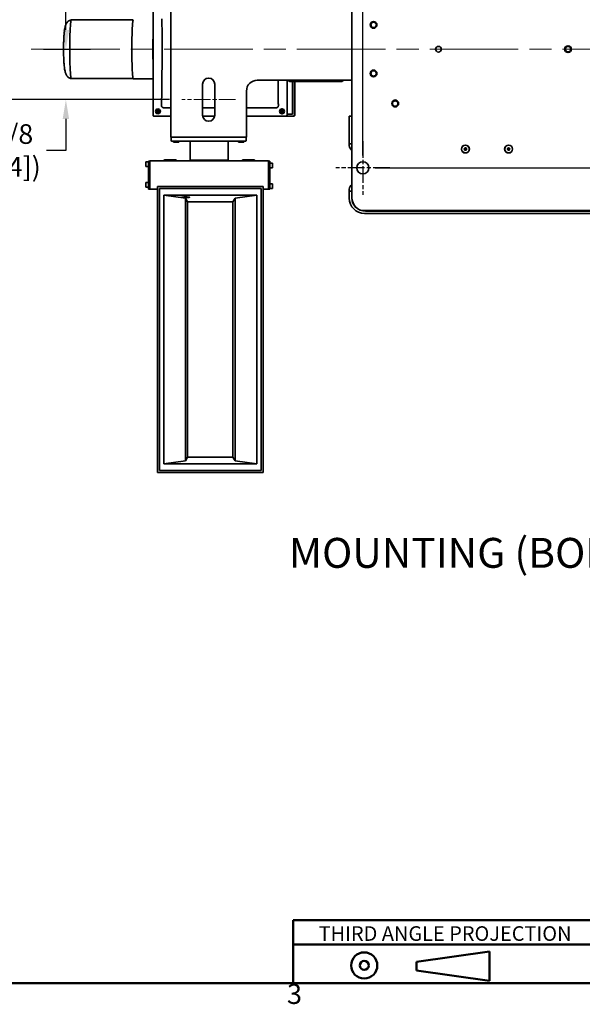
# Model space of a CAD drawing. Units: inches. Extents: x 1 to 153, y -112 to 97.
# Drawn here: x 49 to 75, y -110 to -65 of the extents above; entities that cross this region are included whole.
import ezdxf
from ezdxf.enums import TextEntityAlignment as Align

# ---------------------------------------------------------------- set-up
doc = ezdxf.new("R2010")
doc.units = ezdxf.units.IN
doc.header["$LTSCALE"] = 9.090909
doc.header["$MEASUREMENT"] = 0
doc.linetypes.add('CHAIN', pattern=[0.7087, 0.4724, -0.0591, 0.1181, -0.0591])
for name, color, linetype, lineweight in [('Border_0', 7, 'Continuous', 50), ('Border_2', 7, 'Continuous', 50), ('Center Mark(ANSI)', 7, 'Continuous', 25), ('Centerline(ANSI)', 7, 'Continuous', 13), ('Dimensions(ANSI)', 7, 'Continuous', 18), ('Sketch Geometry(ANSI)', 7, 'Continuous', 50), ('Symbols(ANSI)', 7, 'Continuous', 25), ('Visible Edges(ANSI)', 7, 'Continuous', 35)]:
    doc.layers.add(name, color=color, linetype=linetype, lineweight=lineweight)
doc.styles.add('Border_1', font='ARIAL.TTF')
doc.styles.add('Copy of DEFAULT-ANSI', font='ARIAL.TTF')
doc.styles.add('Current-ANSI', font='ARIAL.TTF')
doc.styles.add('DEFAULT-ANSI', font='ARIAL.TTF')
doc.styles.add('DEFAULT-ANSIBigText', font='ARIAL.TTF')
doc.dimstyles.new('Copy of DEFAULT-ANSI', dxfattribs={"dimscale": 9.090909, "dimtxt": 0.1, "dimasz": 0.098425, "dimexe": 0.125, "dimexo": 0.0625, "dimgap": 0.031496, "dimtad": 0, "dimtih": 1, "dimtoh": 1, "dimdec": 3, "dimrnd": 1e-08, "dimzin": 4, "dimdsep": 46, "dimlunit": 5, "dimtxsty": 'Copy of DEFAULT-ANSI', "dimcen": 0.09, "dimdle": 0.393701, "dimclrd": 250, "dimclre": 250, "dimclrt": 250, "dimazin": 1, "dimtfac": 1, "dimtdec": 3, "dimtofl": 0, "dimtmove": 0, "dimatfit": 3, "dimfxl": 1, "dimfrac": 2, "dimtolj": 1, "dimtzin": 4, "dimlwd": 25, "dimlwe": 25, "dimarcsym": 0})

# ---------------------------------------------------------------- blocks, each defined once
blk = doc.blocks.new('Borders Default Border')
at = {"layer": 'Border_0', "flags": 128}
blk.add_lwpolyline([(0.38, 0.62), (0.38, 10.38), (16.62, 10.38), (16.62, 0.62), (0.38, 0.62)], dxfattribs=at)
at = {"layer": 'Border_2', "insert": (6.3432, 0.4579), "char_height": 0.1201, "attachment_point": 7, "style": 'Border_1'}
blk.add_mtext('3', dxfattribs=at)
blk = doc.blocks.new('Title Blocks WB A Size')
at = {"layer": 'Sketch Geometry(ANSI)'}
for p, q in [((0.8314, 5.3805), (0.8314, 5)), ((0.8314, 5.3805), (2.8006, 5.3805)), ((0.8314, 5.2339), (2.8006, 5.2339)), ((1.5737, 5.129), (2.0138, 5.1919)), ((2.0138, 5.0147), (2.0138, 5.1919)), ((1.5737, 5.129), (1.5737, 5.0775)), ((2.0138, 5.0147), (1.5737, 5.0775)), ((2.8006, 5), (0.8314, 5))]:
    blk.add_line(p, q, dxfattribs=at)
for radius in [0.0786, 0.0269]:
    blk.add_circle((1.2599, 5.1073), radius, dxfattribs=at)
at = {"layer": 'Symbols(ANSI)', "color": 156, "insert": (1.7463, 5.2994), "char_height": 0.088, "width": 1.70488, "attachment_point": 5, "style": 'DEFAULT-ANSI'}
blk.add_mtext('\\fArial|b0|i0;\\H0.0880;THIRD ANGLE PROJECTION', dxfattribs=at)
at = {"layer": 'Symbols(ANSI)', "color": 179, "style": 'DEFAULT-ANSI'}
blk.add_attdef('PROJECT', text='', height=0.156, dxfattribs=at).set_placement((9.4714, 6.4071), align=Align.MIDDLE_CENTER)
at = {"layer": 'Symbols(ANSI)', "color": 7, "style": 'Current-ANSI'}
blk.add_attdef('TITLE', text='', height=0.165, dxfattribs=at).set_placement((9.3949, 6.126), align=Align.MIDDLE_CENTER)
for tag, height, p in [('Sheet_Size', 0.156, (7.9798, 5.3908)), ('REVISION_NUMBER', 0.156, (10.9164, 5.411)), ('CREATION_DATE', 0.1201, (7.0609, 5.4065))]:
    blk.add_attdef(tag, text='', height=height, dxfattribs=at).set_placement(p, align=Align.BOTTOM_CENTER)
at = {"layer": 'Symbols(ANSI)', "color": 7, "style": 'DEFAULT-ANSI'}
blk.add_attdef('PART_NUMBER', text='', height=0.1, dxfattribs=at).set_placement((7.9872, 5.2345), align=Align.TOP_LEFT)
at = {"layer": 'Symbols(ANSI)', "color": 7, "style": 'Current-ANSI'}
blk.add_attdef('CHECKED_DATE', text='', height=0.1, dxfattribs=at).set_placement((6.677, 5.0587), align=Align.BOTTOM_LEFT)
at = {"layer": 'Symbols(ANSI)', "color": 179, "style": 'DEFAULT-ANSI'}
blk.add_attdef('FILENAME_AND_PATH', text='', height=0.075, dxfattribs=at).set_placement((-5.2047, 4.7129), align=Align.TOP_LEFT)
blk = doc.blocks.new('*D40')
at = {"layer": 'Defpoints', "color": 0, "linetype": 'Continuous'}
for p in [(49.217, -65.983), (50.817, -68.32), (56.181, -68.32)]:
    blk.add_point(p, dxfattribs=at)
at = {"layer": 'Dimensions(ANSI)', "color": 250, "linetype": 'Continuous', "lineweight": 25}
for p, q in [((50.817, -65.088), (50.817, -64.193)), ((49.785, -65.983), (51.953, -65.983)), ((55.613, -68.32), (49.681, -68.32)), ((50.817, -69.215), (50.817, -70.671)), ((50.817, -70.671), (49.922, -70.671))]:
    blk.add_line(p, q, dxfattribs=at)
at = {"layer": 'Dimensions(ANSI)', "color": 250, "linetype": 'Continuous'}
for points in [[(50.668, -65.088), (50.966, -65.088), (50.817, -65.983)], [(50.668, -69.215), (50.966, -69.215), (50.817, -68.32)]]:
    blk.add_solid(points, dxfattribs=at)
at = {"layer": 'Dimensions(ANSI)', "color": 250, "linetype": 'Continuous', "lineweight": 25, "insert": (47.682, -70.671), "char_height": 0.9091, "attachment_point": 5, "style": 'Copy of DEFAULT-ANSI'}
blk.add_mtext('\\A1;(2 3/8\\P [59.4])', dxfattribs=at)
blk = doc.blocks.new('*D41')
at = {"layer": 'Defpoints', "color": 0, "linetype": 'Continuous'}
for p in [(43.867, -63.52), (56.181, -63.52), (56.181, -68.32)]:
    blk.add_point(p, dxfattribs=at)
at = {"layer": 'Dimensions(ANSI)', "color": 250, "linetype": 'Continuous', "lineweight": 25}
for p, q in [((43.867, -62.625), (43.867, -61.731)), ((55.613, -63.52), (42.731, -63.52)), ((55.613, -68.32), (42.731, -68.32)), ((43.867, -69.215), (43.867, -70.11))]:
    blk.add_line(p, q, dxfattribs=at)
at = {"layer": 'Dimensions(ANSI)', "color": 250, "linetype": 'Continuous'}
for points in [[(43.718, -62.625), (44.016, -62.625), (43.867, -63.52)], [(43.718, -69.215), (44.016, -69.215), (43.867, -68.32)]]:
    blk.add_solid(points, dxfattribs=at)
at = {"layer": 'Dimensions(ANSI)', "color": 250, "linetype": 'Continuous', "lineweight": 25, "insert": (43.867, -65.92), "char_height": 0.9091, "attachment_point": 5, "style": 'Copy of DEFAULT-ANSI'}
blk.add_mtext('\\A1;(4 3/4\\P [121.9])', dxfattribs=at)
blk = doc.blocks.new('*D43')
at = {"layer": 'Defpoints', "color": 0, "linetype": 'Continuous'}
for p in [(97.558, -53.918), (64.558, -71.483), (97.558, -71.483)]:
    blk.add_point(p, dxfattribs=at)
at = {"layer": 'Dimensions(ANSI)', "color": 250, "linetype": 'Continuous', "lineweight": 25}
for p, q in [((64.558, -70.914), (64.558, -52.781)), ((97.558, -70.914), (97.558, -52.781)), ((65.453, -53.918), (78.465, -53.918)), ((96.663, -53.918), (83.651, -53.918))]:
    blk.add_line(p, q, dxfattribs=at)
at = {"layer": 'Dimensions(ANSI)', "color": 250, "linetype": 'Continuous'}
for points in [[(65.453, -53.768), (65.453, -54.067), (64.558, -53.918)], [(96.663, -53.768), (96.663, -54.067), (97.558, -53.918)]]:
    blk.add_solid(points, dxfattribs=at)
at = {"layer": 'Dimensions(ANSI)', "color": 250, "linetype": 'Continuous', "lineweight": 25, "insert": (81.058, -53.918), "char_height": 0.9091, "attachment_point": 5, "style": 'Copy of DEFAULT-ANSI'}
blk.add_mtext('\\A1;(33\\P [838.2])', dxfattribs=at)
blk = doc.blocks.new('*D44')
at = {"layer": 'Defpoints', "color": 0, "linetype": 'Continuous'}
for p in [(64.558, -60.483), (64.558, -71.483), (102.576, -71.483)]:
    blk.add_point(p, dxfattribs=at)
at = {"layer": 'Dimensions(ANSI)', "color": 250, "linetype": 'Continuous', "lineweight": 25}
for p, q in [((65.126, -60.483), (103.713, -60.483)), ((102.576, -61.377), (102.576, -64.335)), ((102.576, -70.588), (102.576, -67.63)), ((65.126, -71.483), (103.713, -71.483))]:
    blk.add_line(p, q, dxfattribs=at)
at = {"layer": 'Dimensions(ANSI)', "color": 250, "linetype": 'Continuous'}
for points in [[(102.427, -61.377), (102.725, -61.377), (102.576, -60.483)], [(102.427, -70.588), (102.725, -70.588), (102.576, -71.483)]]:
    blk.add_solid(points, dxfattribs=at)
at = {"layer": 'Dimensions(ANSI)', "color": 250, "linetype": 'Continuous', "lineweight": 25, "insert": (102.576, -65.983), "char_height": 0.9091, "attachment_point": 5, "style": 'Copy of DEFAULT-ANSI'}
blk.add_mtext('\\A1;(11\\P [279.4])', dxfattribs=at)

msp = doc.modelspace()

# ---------------------------------------------------------------- linework, layer by layer
at = {"layer": 'Center Mark(ANSI)', "linetype": 'CHAIN', "ltscale": 0.179623}
for p, q in [((64.5578, -70.2383), (64.5578, -72.7269)), ((65.8021, -71.4826), (63.3135, -71.4826))]:
    msp.add_line(p, q, dxfattribs=at)
at = {"layer": 'Centerline(ANSI)', "linetype": 'CHAIN', "ltscale": 0.954115}
msp.add_line((49.2166, -65.9826), (99.4189, -65.9826), dxfattribs=at)
at = {"layer": 'Centerline(ANSI)', "linetype": 'CHAIN', "ltscale": 0.179404}
msp.add_line((58.6668, -68.3201), (56.1812, -68.3201), dxfattribs=at)
at = {"layer": 'Visible Edges(ANSI)'}
for p, q in [((64.0578, -59.1076), (64.0578, -72.8576)), ((55.674, -62.1651), (55.674, -69.6751)), ((54.8504, -69.0306), (54.8504, -62.9437)), ((53.9295, -64.6271), (51.0668, -64.6271)), ((53.9295, -67.3471), (51.0668, -67.3471)), ((54.8504, -67.3571), (53.938, -67.3571)), ((63.174, -67.4201), (59.674, -67.4201)), ((61.0652, -69.0306), (61.0652, -67.4201)), ((61.1246, -67.4552), (61.1545, -67.4851)), ((63.5953, -67.4871), (61.1585, -67.4871)), ((61.3086, -68.9871), (61.3086, -67.4871)), ((61.3107, -69.0001), (61.3107, -67.4871)), ((61.4036, -67.4871), (61.4036, -69.0306)), ((61.4146, -69.0306), (61.4146, -67.4871)), ((63.3869, -67.4201), (63.174, -67.4201)), ((63.3869, -67.4201), (63.6066, -67.4201)), ((63.6291, -67.4552), (63.5992, -67.4851)), ((63.6066, -67.4201), (63.713, -67.4201)), ((63.713, -67.4201), (64.0578, -67.4201)), ((57.1428, -69.0389), (57.1428, -67.6014)), ((57.7053, -67.6014), (57.7053, -69.0389)), ((59.174, -69.6751), (59.174, -67.9201)), ((55.0354, -68.8394), (55.0337, -68.8394)), ((55.0551, -68.828), (55.0354, -68.8394)), ((55.0354, -68.8394), (55.0354, -68.8621)), ((55.0354, -68.8621), (55.0354, -68.8849)), ((55.0739, -68.8172), (55.0551, -68.828)), ((55.0756, -68.7499), (55.0764, -68.7499)), ((55.3373, -68.6937), (55.674, -68.6937)), ((57.1428, -68.6937), (57.7053, -68.6937)), ((59.174, -68.6937), (60.5578, -68.6937)), ((60.7778, -68.8394), (60.7761, -68.8394)), ((60.7974, -68.828), (60.7778, -68.8394)), ((60.7778, -68.8394), (60.7778, -68.8621)), ((60.7778, -68.8621), (60.7778, -68.8849)), ((60.8163, -68.8172), (60.7974, -68.828)), ((60.818, -68.7499), (60.8188, -68.7499)), ((54.9129, -69.0931), (55.674, -69.0931)), ((55.0354, -68.8849), (55.0337, -68.8849)), ((55.0354, -68.8849), (55.0551, -68.8962)), ((55.0551, -68.8962), (55.0739, -68.9071)), ((55.0756, -68.9743), (55.0764, -68.9743)), ((57.148, -69.0931), (57.7, -69.0931)), ((59.174, -69.0931), (60.9919, -69.0931)), ((60.7778, -68.8849), (60.7761, -68.8849)), ((60.7778, -68.8849), (60.7974, -68.8962)), ((60.7974, -68.8962), (60.8163, -68.9071)), ((60.818, -68.9743), (60.8188, -68.9743)), ((60.9919, -69.0931), (61.0028, -69.0931)), ((61.3412, -69.0931), (61.0028, -69.0931)), ((61.3086, -68.9871), (61.0652, -68.9871)), ((61.0652, -69.0001), (61.3107, -69.0001)), ((61.3412, -69.0931), (61.3521, -69.0931)), ((63.9328, -69.0876), (63.9328, -70.3676)), ((64.0578, -69.0876), (63.9328, -69.0876)), ((64.0578, -70.3676), (64.0578, -69.0876)), ((55.674, -70.0511), (55.674, -69.6751)), ((59.174, -70.0511), (59.174, -69.6751)), ((55.674, -70.0511), (59.174, -70.0511)), ((55.6849, -70.0811), (55.6849, -70.2081)), ((59.1631, -70.2081), (59.1631, -70.0811)), ((55.8099, -70.2381), (55.7149, -70.2381)), ((55.799, -70.2881), (55.799, -70.2381)), ((56.049, -70.2881), (55.799, -70.2881)), ((55.8099, -70.2381), (59.0381, -70.2381)), ((56.049, -70.2881), (56.049, -70.2381)), ((56.5709, -71.1236), (56.5709, -70.2381)), ((58.3209, -71.1236), (58.3209, -70.2381)), ((58.799, -70.2881), (58.799, -70.2381)), ((59.049, -70.2881), (58.799, -70.2881)), ((59.1331, -70.2381), (59.0381, -70.2381)), ((59.049, -70.2881), (59.049, -70.2381)), ((63.9328, -70.4488), (63.9328, -70.3676)), ((63.9328, -70.3676), (64.0578, -70.3676)), ((69.2785, -70.5621), (69.2538, -70.6103)), ((69.2538, -70.6103), (69.2831, -70.6558)), ((69.3326, -70.5595), (69.2785, -70.5621)), ((69.2831, -70.6558), (69.3101, -70.6545)), ((69.3101, -70.6545), (69.3372, -70.6531)), ((69.3619, -70.605), (69.3326, -70.5595)), ((69.3372, -70.6531), (69.3619, -70.605)), ((71.3078, -70.5535), (71.261, -70.5806)), ((71.261, -70.5806), (71.261, -70.6076)), ((71.261, -70.6076), (71.261, -70.6347)), ((71.261, -70.6347), (71.3078, -70.6618)), ((71.3547, -70.5806), (71.3078, -70.5535)), ((71.3078, -70.6618), (71.3547, -70.6347)), ((71.3547, -70.6347), (71.3547, -70.5806)), ((55.644, -71.1036), (55.4013, -71.1036)), ((55.8863, -71.1036), (55.644, -71.1036)), ((56.5709, -71.1236), (58.3209, -71.1236)), ((56.6009, -71.1536), (56.5709, -71.1236)), ((58.2909, -71.1536), (58.3209, -71.1236)), ((59.269, -71.1036), (59.0263, -71.1036)), ((59.5113, -71.1036), (59.269, -71.1036)), ((54.5189, -71.2782), (54.5189, -71.2498)), ((54.5189, -71.2498), (54.5189, -71.2782)), ((54.5189, -71.2782), (54.5189, -71.335)), ((54.5189, -71.335), (54.5189, -71.2782)), ((54.5189, -71.2782), (54.5189, -71.2782)), ((54.5189, -71.335), (54.5189, -71.3635)), ((54.5189, -71.3635), (54.5189, -71.335)), ((54.5189, -71.335), (54.5189, -71.335)), ((54.5307, -71.1984), (54.637, -71.1984)), ((54.5307, -71.4149), (54.637, -71.4149)), ((54.6373, -71.1686), (54.6345, -71.1686)), ((54.6345, -71.4149), (54.6345, -72.1584)), ((54.6973, -71.1686), (54.6373, -71.1686)), ((54.6374, -72.4061), (54.6374, -71.2286)), ((54.6945, -71.1536), (54.6973, -71.1536)), ((60.1973, -71.1536), (54.6973, -71.1536)), ((54.6974, -71.2136), (54.6974, -72.4061)), ((54.6974, -72.4061), (54.6974, -71.2286)), ((60.2573, -71.1686), (60.1974, -71.1686)), ((60.1974, -72.4061), (60.1974, -71.2136)), ((60.2574, -71.2286), (60.2574, -72.4061)), ((60.3633, -71.2599), (60.2574, -71.2599)), ((60.3633, -71.4764), (60.2574, -71.4764)), ((54.5189, -72.2382), (54.5189, -72.2098)), ((54.5189, -72.2098), (54.5189, -72.2382)), ((54.5189, -72.2382), (54.5189, -72.295)), ((54.5189, -72.295), (54.5189, -72.2382)), ((54.5189, -72.2382), (54.5189, -72.2382)), ((54.5189, -72.295), (54.5189, -72.3235)), ((54.5189, -72.3235), (54.5189, -72.295)), ((54.5189, -72.295), (54.5189, -72.295)), ((54.5307, -72.1584), (54.637, -72.1584)), ((54.5307, -72.3749), (54.637, -72.3749)), ((54.6345, -72.3749), (54.6345, -72.4061)), ((54.6345, -72.4661), (54.6373, -72.4661)), ((54.6373, -72.4661), (54.6973, -72.4661)), ((54.6973, -72.4661), (55.0546, -72.4661)), ((55.0546, -72.3429), (59.9496, -72.3429)), ((55.0549, -72.3429), (55.0546, -72.3429)), ((55.0546, -85.5929), (55.0546, -72.3429)), ((59.9498, -72.3429), (55.0549, -72.3429)), ((55.0549, -72.3429), (55.0549, -85.5929)), ((55.1456, -85.5022), (55.1456, -72.4336)), ((55.1456, -72.4336), (59.8591, -72.4336)), ((59.8589, -85.5022), (59.8589, -72.4336)), ((59.8591, -72.4336), (59.8591, -85.5022)), ((59.9496, -72.3429), (59.9498, -72.3429)), ((59.9498, -85.5929), (59.9498, -72.3429)), ((59.9498, -72.4661), (60.1973, -72.4661)), ((60.1973, -72.4661), (60.2573, -72.4661)), ((60.3633, -72.2199), (60.2574, -72.2199)), ((60.3633, -72.4364), (60.2574, -72.4364)), ((63.9328, -72.5576), (63.9328, -72.4665)), ((55.3439, -85.1966), (55.3439, -72.7392)), ((55.3439, -72.7392), (59.6604, -72.7392)), ((55.3439, -72.7392), (56.3449, -72.886)), ((56.3449, -72.886), (56.4523, -73.05)), ((56.3449, -85.0497), (56.3449, -72.886)), ((58.5451, -73.05), (58.6562, -72.886)), ((58.6562, -72.886), (59.6604, -72.7392)), ((58.6562, -85.0497), (58.6562, -72.886)), ((59.6604, -85.1966), (59.6604, -72.7392)), ((64.0578, -72.5576), (63.9328, -72.5576)), ((63.9328, -72.5576), (63.9328, -72.8876)), ((64.0578, -72.8876), (64.0578, -72.5576)), ((56.4523, -73.05), (58.5451, -73.05)), ((56.4523, -84.8856), (56.4523, -73.05)), ((58.5451, -84.8856), (58.5451, -73.05)), ((97.4828, -73.4626), (64.6328, -73.4626)), ((64.6328, -73.5876), (97.4828, -73.5876)), ((64.6828, -73.4826), (97.4328, -73.4826)), ((56.3449, -85.0497), (55.3439, -85.1966)), ((55.3439, -85.1966), (59.6604, -85.1966)), ((56.4523, -84.8856), (56.3449, -85.0497)), ((58.5451, -84.8856), (56.4523, -84.8856)), ((58.6562, -85.0497), (58.5451, -84.8856)), ((59.6604, -85.1966), (58.6562, -85.0497)), ((55.0546, -85.5929), (55.0549, -85.5929)), ((55.0549, -85.5929), (59.9498, -85.5929)), ((59.8589, -85.5022), (55.1456, -85.5022)), ((59.8591, -85.5022), (55.1456, -85.5022)), ((59.8591, -85.5022), (59.8589, -85.5022))]:
    msp.add_line(p, q, dxfattribs=at)
at = {"layer": 'Visible Edges(ANSI)', "flags": 128}
for points in [[(51.0664, -67.3471), (51.0411, -67.3426), (51.0163, -67.3358), (50.9924, -67.3268), (50.9698, -67.3156), (50.9485, -67.3024), (50.9286, -67.2873), (50.9102, -67.2706), (50.8934, -67.2527), (50.8781, -67.2337), (50.864, -67.2139), (50.8513, -67.1934), (50.8397, -67.1724), (50.8291, -67.151), (50.8196, -67.1294), (50.8108, -67.1075), (50.8029, -67.0856), (50.7891, -67.0416), (50.7775, -66.9978), (50.7679, -66.9543), (50.7598, -66.9113), (50.7529, -66.869), (50.747, -66.8272), (50.7376, -66.7441), (50.7306, -66.6606), (50.7276, -66.6183), (50.7249, -66.5751), (50.7225, -66.531), (50.7203, -66.4861), (50.7184, -66.4401), (50.7167, -66.3932), (50.7152, -66.3453), (50.714, -66.2964), (50.7129, -66.2465), (50.712, -66.1959), (50.7113, -66.1447), (50.7108, -66.0927), (50.7105, -66.0403), (50.7104, -65.9877), (50.7105, -65.9352), (50.7108, -65.883), (50.7113, -65.8313), (50.712, -65.78), (50.7128, -65.7292), (50.7139, -65.6791), (50.7152, -65.63), (50.7167, -65.582), (50.7184, -65.5351), (50.7203, -65.4892), (50.7224, -65.4443), (50.7248, -65.4002), (50.7275, -65.357), (50.7305, -65.3145), (50.7373, -65.2306), (50.7463, -65.1467), (50.7521, -65.1045), (50.759, -65.0621), (50.7674, -65.0194), (50.7773, -64.9764), (50.789, -64.9329), (50.8028, -64.8889), (50.8108, -64.8669), (50.8195, -64.8449), (50.8291, -64.8232), (50.8397, -64.8018), (50.8513, -64.7808), (50.8641, -64.7603), (50.8781, -64.7405), (50.8935, -64.7215), (50.9104, -64.7035), (50.9287, -64.6869), (50.9486, -64.6718), (50.9699, -64.6586), (50.9925, -64.6474), (51.0163, -64.6385), (51.0411, -64.6317), (51.0664, -64.6272)], [(55.2597, -64.5741), (55.2618, -64.736), (55.2638, -64.8935), (55.2656, -65.0479), (55.2672, -65.1999), (55.2686, -65.3508), (55.2698, -65.5015), (55.2707, -65.653), (55.2713, -65.8063), (55.2715, -65.9622), (55.2714, -66.1185), (55.2708, -66.2739), (55.27, -66.428), (55.2689, -66.5805), (55.2676, -66.7309), (55.266, -66.8787), (55.2644, -67.0236), (55.2627, -67.167), (55.2609, -67.3105), (55.259, -67.4539), (55.2572, -67.5973), (55.2553, -67.7407), (55.2534, -67.8841), (55.2516, -68.0275), (55.2499, -68.171), (55.2483, -68.3144), (55.2468, -68.4578), (55.2454, -68.6012)], [(60.6497, -68.6012), (60.6493, -68.5496), (60.6488, -68.5005), (60.6483, -68.4515), (60.6479, -68.4026), (60.6473, -68.3539), (60.6468, -68.3052), (60.6463, -68.2565), (60.6457, -68.2078), (60.6452, -68.159), (60.6446, -68.1102), (60.644, -68.0613), (60.6434, -68.0122), (60.6428, -67.9629), (60.6422, -67.9134), (60.6415, -67.8637), (60.6409, -67.8136), (60.6402, -67.7633), (60.6396, -67.7127), (60.6389, -67.6626), (60.6383, -67.6131), (60.6376, -67.5641), (60.637, -67.5156), (60.6363, -67.4676), (60.6357, -67.4201)], [(55.0731, -68.8167), (55.0716, -68.8176), (55.07, -68.8185), (55.0685, -68.8194), (55.067, -68.8203), (55.0654, -68.8212), (55.0638, -68.8221), (55.0622, -68.8231), (55.0606, -68.8241), (55.0589, -68.825), (55.0572, -68.826), (55.0555, -68.827), (55.0538, -68.828), (55.0521, -68.829), (55.0504, -68.83), (55.0486, -68.831), (55.0469, -68.8319), (55.0453, -68.8329), (55.0436, -68.8339), (55.0419, -68.8348), (55.0402, -68.8357), (55.0386, -68.8367), (55.037, -68.8376), (55.0353, -68.8385), (55.0337, -68.8394)], [(55.0337, -68.8394), (55.0338, -68.8403), (55.0338, -68.8412), (55.0338, -68.8421), (55.0338, -68.843), (55.0338, -68.8439), (55.0339, -68.8448), (55.0339, -68.8457), (55.0339, -68.8466), (55.0339, -68.8476), (55.0339, -68.8485), (55.0339, -68.8495), (55.034, -68.8504), (55.034, -68.8514), (55.034, -68.8523), (55.034, -68.8533), (55.034, -68.8542), (55.034, -68.8552), (55.034, -68.8562), (55.034, -68.8572), (55.034, -68.8582), (55.034, -68.8591), (55.034, -68.8601), (55.034, -68.8611), (55.034, -68.8621)], [(55.034, -68.8621), (55.034, -68.8631), (55.034, -68.8641), (55.034, -68.8651), (55.034, -68.8661), (55.034, -68.8671), (55.034, -68.8681), (55.034, -68.8691), (55.034, -68.87), (55.034, -68.871), (55.034, -68.872), (55.034, -68.8729), (55.034, -68.8739), (55.0339, -68.8748), (55.0339, -68.8758), (55.0339, -68.8767), (55.0339, -68.8776), (55.0339, -68.8786), (55.0339, -68.8795), (55.0338, -68.8804), (55.0338, -68.8813), (55.0338, -68.8822), (55.0338, -68.8831), (55.0338, -68.884), (55.0337, -68.8849)], [(55.1124, -68.8394), (55.1109, -68.8385), (55.1094, -68.8376), (55.1078, -68.8367), (55.1063, -68.8358), (55.1047, -68.8349), (55.1031, -68.8339), (55.1015, -68.833), (55.0999, -68.832), (55.0982, -68.831), (55.0965, -68.8301), (55.0948, -68.8291), (55.0931, -68.8281), (55.0914, -68.8271), (55.0897, -68.8261), (55.088, -68.8251), (55.0863, -68.8242), (55.0846, -68.8232), (55.0829, -68.8222), (55.0812, -68.8213), (55.0796, -68.8203), (55.0779, -68.8194), (55.0763, -68.8185), (55.0747, -68.8176), (55.0731, -68.8167)], [(55.1124, -68.8849), (55.1124, -68.8831), (55.1125, -68.8813), (55.1125, -68.8795), (55.1125, -68.8776), (55.1126, -68.8758), (55.1126, -68.8739), (55.1126, -68.872), (55.1126, -68.87), (55.1127, -68.8681), (55.1127, -68.8661), (55.1127, -68.8641), (55.1127, -68.8621), (55.1127, -68.8601), (55.1127, -68.8582), (55.1127, -68.8562), (55.1126, -68.8542), (55.1126, -68.8523), (55.1126, -68.8504), (55.1126, -68.8485), (55.1125, -68.8466), (55.1125, -68.8448), (55.1125, -68.843), (55.1124, -68.8412), (55.1124, -68.8394)], [(55.2454, -68.6012), (55.2455, -68.6074), (55.246, -68.6135), (55.2468, -68.6196), (55.2479, -68.6256), (55.2495, -68.6315), (55.2514, -68.6373), (55.2537, -68.643), (55.2564, -68.6485), (55.2594, -68.6538), (55.2629, -68.6588), (55.2666, -68.6635), (55.2708, -68.668), (55.2753, -68.6722), (55.28, -68.676), (55.285, -68.6794), (55.2902, -68.6825), (55.2957, -68.6852), (55.3014, -68.6875), (55.3072, -68.6895), (55.3131, -68.6911), (55.319, -68.6922), (55.3251, -68.6931), (55.3312, -68.6936), (55.3373, -68.6937)], [(60.5578, -68.6937), (60.564, -68.6936), (60.5701, -68.6931), (60.5762, -68.6922), (60.5822, -68.691), (60.5881, -68.6895), (60.5939, -68.6875), (60.5995, -68.6852), (60.605, -68.6825), (60.6103, -68.6794), (60.6153, -68.6759), (60.62, -68.6721), (60.6245, -68.668), (60.6286, -68.6635), (60.6324, -68.6587), (60.6358, -68.6537), (60.6388, -68.6484), (60.6415, -68.6429), (60.6438, -68.6373), (60.6457, -68.6314), (60.6472, -68.6255), (60.6484, -68.6195), (60.6492, -68.6135), (60.6496, -68.6074), (60.6497, -68.6012)], [(60.8154, -68.8167), (60.8139, -68.8176), (60.8124, -68.8185), (60.8109, -68.8194), (60.8093, -68.8203), (60.8078, -68.8212), (60.8062, -68.8221), (60.8046, -68.8231), (60.8029, -68.8241), (60.8013, -68.825), (60.7996, -68.826), (60.7979, -68.827), (60.7962, -68.828), (60.7944, -68.829), (60.7927, -68.83), (60.791, -68.831), (60.7893, -68.8319), (60.7876, -68.8329), (60.786, -68.8339), (60.7843, -68.8348), (60.7826, -68.8357), (60.781, -68.8367), (60.7793, -68.8376), (60.7777, -68.8385), (60.7761, -68.8394)], [(60.7761, -68.8394), (60.7761, -68.8403), (60.7762, -68.8412), (60.7762, -68.8421), (60.7762, -68.843), (60.7762, -68.8439), (60.7762, -68.8448), (60.7763, -68.8457), (60.7763, -68.8466), (60.7763, -68.8476), (60.7763, -68.8485), (60.7763, -68.8495), (60.7763, -68.8504), (60.7764, -68.8514), (60.7764, -68.8523), (60.7764, -68.8533), (60.7764, -68.8542), (60.7764, -68.8552), (60.7764, -68.8562), (60.7764, -68.8572), (60.7764, -68.8582), (60.7764, -68.8591), (60.7764, -68.8601), (60.7764, -68.8611), (60.7764, -68.8621)], [(60.7764, -68.8621), (60.7764, -68.8631), (60.7764, -68.8641), (60.7764, -68.8651), (60.7764, -68.8661), (60.7764, -68.8671), (60.7764, -68.8681), (60.7764, -68.8691), (60.7764, -68.87), (60.7764, -68.871), (60.7764, -68.872), (60.7764, -68.8729), (60.7763, -68.8739), (60.7763, -68.8748), (60.7763, -68.8758), (60.7763, -68.8767), (60.7763, -68.8776), (60.7763, -68.8786), (60.7762, -68.8795), (60.7762, -68.8804), (60.7762, -68.8813), (60.7762, -68.8822), (60.7762, -68.8831), (60.7761, -68.884), (60.7761, -68.8849)], [(60.8548, -68.8394), (60.8533, -68.8385), (60.8517, -68.8376), (60.8502, -68.8367), (60.8487, -68.8358), (60.8471, -68.8349), (60.8455, -68.8339), (60.8439, -68.833), (60.8423, -68.832), (60.8406, -68.831), (60.8389, -68.8301), (60.8372, -68.8291), (60.8355, -68.8281), (60.8338, -68.8271), (60.8321, -68.8261), (60.8303, -68.8251), (60.8286, -68.8242), (60.827, -68.8232), (60.8253, -68.8222), (60.8236, -68.8213), (60.8219, -68.8203), (60.8203, -68.8194), (60.8187, -68.8185), (60.817, -68.8176), (60.8154, -68.8167)], [(60.8548, -68.8849), (60.8548, -68.8831), (60.8548, -68.8813), (60.8549, -68.8795), (60.8549, -68.8776), (60.8549, -68.8758), (60.855, -68.8739), (60.855, -68.872), (60.855, -68.87), (60.855, -68.8681), (60.8551, -68.8661), (60.8551, -68.8641), (60.8551, -68.8621), (60.8551, -68.8601), (60.8551, -68.8582), (60.855, -68.8562), (60.855, -68.8542), (60.855, -68.8523), (60.855, -68.8504), (60.8549, -68.8485), (60.8549, -68.8466), (60.8549, -68.8448), (60.8548, -68.843), (60.8548, -68.8412), (60.8548, -68.8394)], [(54.9129, -69.0931), (54.9007, -69.0919), (54.889, -69.0884), (54.8782, -69.0826), (54.8687, -69.0748), (54.8609, -69.0653), (54.8552, -69.0545), (54.8516, -69.0428), (54.8504, -69.0306)], [(55.0337, -68.8849), (55.0353, -68.8858), (55.0369, -68.8867), (55.0385, -68.8876), (55.0401, -68.8885), (55.0418, -68.8894), (55.0434, -68.8903), (55.0451, -68.8913), (55.0468, -68.8923), (55.0485, -68.8932), (55.0502, -68.8942), (55.0519, -68.8952), (55.0536, -68.8962), (55.0553, -68.8972), (55.057, -68.8982), (55.0587, -68.8991), (55.0604, -68.9001), (55.062, -68.9011), (55.0637, -68.902), (55.0653, -68.903), (55.0669, -68.9039), (55.0685, -68.9049), (55.07, -68.9058), (55.0715, -68.9067), (55.0731, -68.9076)], [(55.0731, -68.9076), (55.0746, -68.9067), (55.0762, -68.9058), (55.0778, -68.9049), (55.0795, -68.904), (55.0811, -68.9031), (55.0827, -68.9021), (55.0844, -68.9012), (55.0861, -68.9002), (55.0878, -68.8992), (55.0895, -68.8983), (55.0912, -68.8973), (55.093, -68.8963), (55.0947, -68.8953), (55.0964, -68.8943), (55.098, -68.8933), (55.0997, -68.8923), (55.1014, -68.8914), (55.103, -68.8904), (55.1046, -68.8895), (55.1062, -68.8885), (55.1078, -68.8876), (55.1093, -68.8867), (55.1109, -68.8858), (55.1124, -68.8849)], [(60.7761, -68.8849), (60.7777, -68.8858), (60.7793, -68.8867), (60.7809, -68.8876), (60.7825, -68.8885), (60.7842, -68.8894), (60.7858, -68.8903), (60.7875, -68.8913), (60.7892, -68.8923), (60.7909, -68.8932), (60.7926, -68.8942), (60.7943, -68.8952), (60.796, -68.8962), (60.7977, -68.8972), (60.7994, -68.8982), (60.8011, -68.8991), (60.8028, -68.9001), (60.8044, -68.9011), (60.8061, -68.902), (60.8077, -68.903), (60.8093, -68.9039), (60.8108, -68.9049), (60.8124, -68.9058), (60.8139, -68.9067), (60.8154, -68.9076)], [(60.8154, -68.9076), (60.817, -68.9067), (60.8186, -68.9058), (60.8202, -68.9049), (60.8218, -68.904), (60.8235, -68.9031), (60.8251, -68.9021), (60.8268, -68.9012), (60.8285, -68.9002), (60.8302, -68.8992), (60.8319, -68.8983), (60.8336, -68.8973), (60.8353, -68.8963), (60.837, -68.8953), (60.8387, -68.8943), (60.8404, -68.8933), (60.8421, -68.8923), (60.8437, -68.8914), (60.8454, -68.8904), (60.847, -68.8895), (60.8486, -68.8885), (60.8502, -68.8876), (60.8517, -68.8867), (60.8532, -68.8858), (60.8548, -68.8849)], [(61.4146, -69.0306), (61.4134, -69.0428), (61.4098, -69.0545), (61.404, -69.0654), (61.3963, -69.0748), (61.3868, -69.0826), (61.376, -69.0884), (61.3642, -69.0919), (61.3521, -69.0931)], [(54.5307, -71.4149), (54.5256, -71.4137), (54.5215, -71.4105), (54.5192, -71.4058), (54.5189, -71.4037), (54.5189, -71.4032), (54.5189, -71.402), (54.5189, -71.3999), (54.5189, -71.3966), (54.5189, -71.3922), (54.5189, -71.3869), (54.5188, -71.3806), (54.5188, -71.3734), (54.5188, -71.3654), (54.5188, -71.3567), (54.5188, -71.3474), (54.5188, -71.3377), (54.5188, -71.3275), (54.5188, -71.3171), (54.5188, -71.3066), (54.5188, -71.2961), (54.5188, -71.2857), (54.5188, -71.2756), (54.5188, -71.2658), (54.5188, -71.2565), (54.5188, -71.2479), (54.5188, -71.2399), (54.5188, -71.2327), (54.5189, -71.2264), (54.5189, -71.221), (54.5189, -71.2167), (54.5189, -71.2134), (54.5189, -71.2112), (54.5189, -71.21), (54.5189, -71.2096), (54.5192, -71.2074), (54.5215, -71.2028), (54.5256, -71.1995), (54.5307, -71.1984)], [(60.3633, -71.2599), (60.3684, -71.261), (60.3725, -71.2643), (60.3748, -71.2689), (60.3751, -71.2711), (60.3751, -71.2715), (60.3751, -71.2727), (60.3751, -71.2749), (60.3751, -71.2782), (60.3751, -71.2825), (60.3752, -71.2879), (60.3752, -71.2942), (60.3752, -71.3014), (60.3752, -71.3094), (60.3752, -71.318), (60.3752, -71.3273), (60.3752, -71.3371), (60.3752, -71.3472), (60.3752, -71.3576), (60.3752, -71.3682), (60.3752, -71.3786), (60.3752, -71.3891), (60.3752, -71.3992), (60.3752, -71.4089), (60.3752, -71.4182), (60.3752, -71.4269), (60.3752, -71.4349), (60.3752, -71.4421), (60.3752, -71.4484), (60.3751, -71.4538), (60.3751, -71.4581), (60.3751, -71.4614), (60.3751, -71.4636), (60.3751, -71.4647), (60.3751, -71.4652), (60.3748, -71.4673), (60.3725, -71.472), (60.3684, -71.4752), (60.3633, -71.4764)], [(54.5307, -72.3749), (54.5256, -72.3737), (54.5215, -72.3705), (54.5192, -72.3658), (54.5189, -72.3637), (54.5189, -72.3632), (54.5189, -72.362), (54.5189, -72.3599), (54.5189, -72.3566), (54.5189, -72.3522), (54.5189, -72.3469), (54.5188, -72.3406), (54.5188, -72.3334), (54.5188, -72.3254), (54.5188, -72.3167), (54.5188, -72.3074), (54.5188, -72.2977), (54.5188, -72.2875), (54.5188, -72.2771), (54.5188, -72.2666), (54.5188, -72.2561), (54.5188, -72.2457), (54.5188, -72.2356), (54.5188, -72.2258), (54.5188, -72.2165), (54.5188, -72.2079), (54.5188, -72.1999), (54.5188, -72.1927), (54.5189, -72.1864), (54.5189, -72.181), (54.5189, -72.1767), (54.5189, -72.1734), (54.5189, -72.1712), (54.5189, -72.17), (54.5189, -72.1696), (54.5192, -72.1674), (54.5215, -72.1628), (54.5256, -72.1595), (54.5307, -72.1584)], [(60.3633, -72.2199), (60.3684, -72.221), (60.3725, -72.2243), (60.3748, -72.2289), (60.3751, -72.2311), (60.3751, -72.2315), (60.3751, -72.2327), (60.3751, -72.2349), (60.3751, -72.2382), (60.3751, -72.2425), (60.3752, -72.2479), (60.3752, -72.2542), (60.3752, -72.2614), (60.3752, -72.2694), (60.3752, -72.278), (60.3752, -72.2873), (60.3752, -72.2971), (60.3752, -72.3072), (60.3752, -72.3176), (60.3752, -72.3282), (60.3752, -72.3386), (60.3752, -72.3491), (60.3752, -72.3592), (60.3752, -72.3689), (60.3752, -72.3782), (60.3752, -72.3869), (60.3752, -72.3949), (60.3752, -72.4021), (60.3752, -72.4084), (60.3751, -72.4138), (60.3751, -72.4181), (60.3751, -72.4214), (60.3751, -72.4236), (60.3751, -72.4247), (60.3751, -72.4252), (60.3748, -72.4273), (60.3725, -72.432), (60.3684, -72.4352), (60.3633, -72.4364)]]:
    msp.add_lwpolyline(points, dxfattribs=at)
at = {"layer": 'Visible Edges(ANSI)'}
for centre, radius in [((65.0578, -64.8576), 0.1575), ((65.0578, -64.8576), 0.1273), ((68.0578, -65.9826), 0.131), ((74.0578, -65.9826), 0.1575), ((74.0578, -65.9826), 0.1273), ((65.0578, -67.1076), 0.1575), ((65.0578, -67.1076), 0.1273), ((66.0578, -68.5026), 0.1575), ((66.0578, -68.5026), 0.1273), ((69.3078, -70.6076), 0.184), ((71.3078, -70.6076), 0.184), ((64.5578, -71.4826), 0.2812)]:
    msp.add_circle(centre, radius, dxfattribs=at)
for centre, radius, start, end in [((57.424, -67.6014), 0.2812, 0, 180), ((59.674, -67.9201), 0.5, 90, 180), ((66.0578, -68.4626), 0.131, 35.18688, 144.81312), ((57.424, -69.0389), 0.2812, 180, 0), ((55.7149, -70.0811), 0.03, 90, 180), ((55.7149, -70.2081), 0.03, 180, 270), ((59.1331, -70.0811), 0.03, 0, 90), ((59.1331, -70.2081), 0.03, 270, 0), ((69.3078, -70.6076), 0.1771, 92.80428, 272.80428), ((69.3078, -70.6076), 0.0541, 122.80428, 182.80428), ((69.3078, -70.6076), 0.0541, 182.80428, 242.80428), ((69.3078, -70.6076), 0.0469, 152.80428, 212.80428), ((69.3078, -70.6076), 0.0469, 92.80428, 152.80428), ((69.3078, -70.6076), 0.0469, 212.80428, 272.80428), ((69.3078, -70.6076), 0.0541, 62.80428, 122.80428), ((69.3078, -70.6076), 0.0541, 242.80428, 272.80428), ((69.3078, -70.6076), 0.0145, 92.80428, 272.80428), ((69.3078, -70.6076), 0.1771, 272.80428, 92.80428), ((69.3078, -70.6076), 0.0469, 32.80428, 92.80428), ((69.3078, -70.6076), 0.0145, 272.80428, 92.80428), ((69.3078, -70.6076), 0.0469, 272.80428, 332.80428), ((69.3078, -70.6076), 0.0541, 272.80428, 302.80428), ((69.3078, -70.6076), 0.0541, 2.80428, 62.80428), ((69.3078, -70.6076), 0.0541, 302.80428, 2.80428), ((69.3078, -70.6076), 0.0469, 332.80428, 32.80428), ((71.3078, -70.6076), 0.1771, 0, 180), ((71.3078, -70.6076), 0.1771, 180, 0), ((71.3078, -70.6076), 0.0541, 150, 180), ((71.3078, -70.6076), 0.0541, 180, 210), ((71.3078, -70.6076), 0.0541, 90, 150), ((71.3078, -70.6076), 0.0469, 120, 180), ((71.3078, -70.6076), 0.0469, 180, 240), ((71.3078, -70.6076), 0.0541, 210, 270), ((71.3078, -70.6076), 0.0469, 60, 120), ((71.3078, -70.6076), 0.0469, 240, 300), ((71.3078, -70.6076), 0.0145, 0, 180), ((71.3078, -70.6076), 0.0145, 180, 0), ((71.3078, -70.6076), 0.0541, 30, 90), ((71.3078, -70.6076), 0.0541, 270, 330), ((71.3078, -70.6076), 0.0469, 0, 60), ((71.3078, -70.6076), 0.0469, 300, 0), ((71.3078, -70.6076), 0.0541, 330, 30), ((55.4013, -71.1536), 0.05, 90, 180), ((55.8863, -71.1536), 0.05, 0, 90), ((59.0263, -71.1536), 0.05, 90, 180), ((59.5113, -71.1536), 0.05, 0, 90), ((64.6328, -72.8876), 0.7, 180, 270), ((64.6828, -72.8576), 0.625, 180, 270), ((64.6328, -72.8876), 0.575, 180, 270)]:
    msp.add_arc(centre, radius, start, end, dxfattribs=at)
for centre, major_axis, ratio, start_param, end_param in [((51.0668, -65.9871), (0, 1.36), 0.0514645, 0, 3.1415927), ((53.938, -65.9871), (0, 1.37), 0.0514645, 0, 3.1415927), ((54.9217, -65.9871), (0, -1.4875), 0.0514645, 4.3408446, 5.0839334), ((61.1285, -65.9871), (0, -1.47), 0.0514645, 6.0583459, 6.2316297), ((61.1585, -65.9871), (0, -1.5), 0.0514645, 5.9831746, 6.2831853), ((63.5953, -65.9871), (0, -1.5), 0.0514645, 5.9831746, 6.3347409), ((63.6252, -65.9871), (0, -1.47), 0.0514645, 6.0583459, 6.5080247), ((55.0756, -68.8621), (0, 0.1122), 0.9986748, 0, 1.5707963), ((55.0756, -68.8621), (0, -0.1122), 0.9986748, 4.712389, 6.2831853), ((55.0731, -68.8621), (0, -0.0591), 0.9986748, 3.1415927, 6.2831853), ((55.0731, -68.8621), (0, -0.0455), 0.9986748, 4.1887902, 4.712389), ((55.0731, -68.8621), (0, -0.0455), 0.9986748, 4.712389, 5.2359878), ((55.0731, -68.8621), (0, 0.0455), 0.9986748, 0, 1.0471976), ((55.0796, -68.8625), (-0.0488, -0.0151), 0.9850867, 5.5352483, 5.5352859), ((55.0806, -68.8625), (-0.0488, -0.0151), 0.9850868, 5.5806169, 5.5807745), ((55.0812, -68.8621), (0, 0.0485), 0.9986748, 1.3453523, 1.3466659), ((55.0796, -68.8625), (-0.0488, -0.0151), 0.9850869, 5.4876493, 5.4876856), ((55.0747, -68.8621), (0, -0.0394), 0.9986748, 3.6651914, 4.712389), ((55.0747, -68.8621), (0, -0.0394), 0.9986748, 4.712389, 5.7595865), ((55.0806, -68.8625), (-0.0488, -0.0151), 0.9850868, 5.4686293, 5.4687909), ((55.0812, -68.8621), (0, 0.0485), 0.9986748, 0.9877831, 0.9884623), ((55.0753, -68.8621), (0, 0.0206), 0.9986748, 4.712389, 7.8539816), ((55.0753, -68.8621), (0, -0.0206), 0.9986748, 4.712389, 7.8539816), ((55.0747, -68.8621), (0, 0.0394), 0.9986748, 5.9456813, 6.8067841), ((55.0731, -68.8621), (0, 0.0591), 0.9986748, 3.1415927, 6.2831853), ((55.0731, -68.8621), (0, 0.0455), 0.9986748, 5.2359878, 6.2831853), ((55.0756, -68.8621), (0, 0.1122), 0.9986748, 4.712389, 6.2831853), ((55.0756, -68.8621), (0, -0.1122), 0.9986748, 0, 1.5707963), ((55.0764, -68.8621), (0, 0.1122), 0.9986748, 4.712389, 6.2831853), ((55.0764, -68.8621), (0, -0.1122), 0.9986748, 0, 1.5707963), ((55.0747, -68.8621), (0, 0.0394), 0.9986748, 4.9815211, 5.5708023), ((55.0731, -68.8621), (0, 0.0455), 0.9986748, 4.1887902, 5.2359878), ((60.818, -68.8621), (0, 0.1122), 0.9986748, 0, 1.5707963), ((60.818, -68.8621), (0, -0.1122), 0.9986748, 4.712389, 6.2831853), ((60.8154, -68.8621), (0, -0.0591), 0.9986748, 3.1415927, 6.2831853), ((60.8154, -68.8621), (0, -0.0455), 0.9986748, 4.1887902, 4.712389), ((60.8154, -68.8621), (0, -0.0455), 0.9986748, 4.712389, 5.2359878), ((60.8154, -68.8621), (0, 0.0455), 0.9986748, 0, 1.0471976), ((60.822, -68.8625), (-0.0488, -0.0151), 0.9850869, 5.5352526, 5.5352902), ((60.823, -68.8625), (-0.0488, -0.0151), 0.9850868, 5.5806171, 5.5807746), ((60.8236, -68.8621), (0, 0.0485), 0.9986748, 1.3453523, 1.3466659), ((60.822, -68.8625), (-0.0488, -0.0151), 0.9850868, 5.4876473, 5.4876836), ((60.8171, -68.8621), (0, -0.0394), 0.9986748, 3.6651914, 4.712389), ((60.8171, -68.8621), (0, -0.0394), 0.9986748, 4.712389, 5.7595865), ((60.823, -68.8625), (-0.0488, -0.0151), 0.9850868, 5.4686293, 5.4687909), ((60.8236, -68.8621), (0, 0.0485), 0.9986748, 0.9877831, 0.9884623), ((60.8177, -68.8621), (0, 0.0206), 0.9986748, 4.712389, 7.8539816), ((60.8177, -68.8621), (0, -0.0206), 0.9986748, 4.712389, 7.8539816), ((60.8171, -68.8621), (0, 0.0394), 0.9986748, 5.9456813, 6.8067841), ((60.8154, -68.8621), (0, 0.0591), 0.9986748, 3.1415927, 6.2831853), ((60.8154, -68.8621), (0, 0.0455), 0.9986748, 5.2359878, 6.2831853), ((60.818, -68.8621), (0, 0.1122), 0.9986748, 4.712389, 6.2831853), ((60.818, -68.8621), (0, -0.1122), 0.9986748, 0, 1.5707963), ((60.8188, -68.8621), (0, 0.1122), 0.9986748, 4.712389, 6.2831853), ((60.8188, -68.8621), (0, -0.1122), 0.9986748, 0, 1.5707963), ((60.8171, -68.8621), (0, 0.0394), 0.9986748, 4.9815211, 5.5708023), ((60.8154, -68.8621), (0, 0.0455), 0.9986748, 4.1887902, 5.2359878), ((55.0731, -68.8621), (0, -0.0455), 0.9986748, 5.2359878, 6.2831853), ((55.0804, -68.8617), (-0.0488, -0.0151), 0.9850868, 0.1226738, 0.1227648), ((55.0806, -68.8625), (-0.0488, -0.0151), 0.9850868, 0.1101744, 0.1102532), ((55.0812, -68.8621), (0, 0.0485), 0.9986748, 1.7948294, 1.7962352), ((55.0747, -68.8621), (0, -0.0394), 0.9986748, 5.7595865, 6.6196813), ((55.0731, -68.8621), (0, -0.0455), 0.9986748, 0, 1.0471976), ((55.0747, -68.8621), (0, 0.0394), 0.9986748, 3.8523594, 4.4433582), ((60.8154, -68.8621), (0, -0.0455), 0.9986748, 5.2359878, 6.2831853), ((60.8228, -68.8617), (-0.0488, -0.0151), 0.9850868, 0.1226738, 0.1227648), ((60.823, -68.8625), (-0.0488, -0.0151), 0.9850868, 0.1101734, 0.1102522), ((60.8236, -68.8621), (0, 0.0485), 0.9986748, 1.7948294, 1.7962352), ((60.8171, -68.8621), (0, -0.0394), 0.9986748, 5.7595865, 6.6196813), ((60.8154, -68.8621), (0, -0.0455), 0.9986748, 0, 1.0471976), ((60.8171, -68.8621), (0, 0.0394), 0.9986748, 3.8523594, 4.4433582), ((61.0028, -69.0306), (0, -0.0625), 0.9986748, 0, 1.5707963), ((61.3412, -69.0306), (0, -0.0625), 0.9986748, 0, 1.5707963), ((64.1828, -70.4488), (0, -0.2502), 0.9993908, 4.712389, 5.7595865), ((54.6345, -71.2286), (0, 0.06), 0.0008727, 0, 1.0420376), ((54.637, -71.3066), (0, 0.1083), 0.0008727, 3.1415927, 6.2831853), ((54.6373, -71.2286), (0, 0.06), 0.0008727, 4.712389, 6.2831853), ((54.6945, -71.2136), (0, 0.06), 0.0008727, 0, 0.7227342), ((54.6973, -71.2136), (0, 0.06), 0.0008727, 4.712389, 6.2831853), ((54.6973, -71.2286), (0, 0.06), 0.0008727, 4.712389, 6.2831853), ((60.1973, -71.2136), (0, 0.06), 0.0008727, 4.712389, 6.2831853), ((60.2573, -71.2286), (0, 0.06), 0.0008727, 4.712389, 6.2831853), ((54.6345, -72.4061), (0, -0.06), 0.0008727, 4.712389, 6.2831853), ((54.637, -72.2666), (0, 0.1083), 0.0008727, 3.1415926, 6.2831853), ((54.6373, -72.4061), (0, -0.06), 0.0008727, 0, 1.5707963), ((54.6973, -72.4061), (0, -0.06), 0.0008727, 0, 1.5707963), ((54.6973, -72.4061), (0, -0.06), 0.0008727, 0, 1.5707963), ((60.1973, -72.4061), (0, -0.06), 0.0008727, 0, 1.5707963), ((60.2573, -72.4061), (0, -0.06), 0.0008727, 0, 1.5707963), ((64.1828, -72.4665), (0, 0.2502), 0.9993908, 0.5235988, 1.5707963)]:
    msp.add_ellipse(centre, major_axis=major_axis, ratio=ratio, start_param=start_param, end_param=end_param, dxfattribs=at)
msp.add_ellipse((56.3525, -72.8431), major_axis=(-0.1875, 0), ratio=0.0786669, dxfattribs=at)

# ---------------------------------------------------------------- block references
at = {"xscale": 7.692307692307692, "yscale": 7.692307692307692, "zscale": 7.692307692307691}
for name, p in [('Borders Default Border', (12.253, -114.0172)), ('Title Blocks WB A Size', (54.9329, -147.7096))]:
    msp.add_blockref(name, p, dxfattribs=at)

# ---------------------------------------------------------------- texts
at = {"layer": 'Symbols(ANSI)', "color": 179, "insert": (61.1389, -90.4376), "char_height": 1.384615, "attachment_point": 7, "style": 'DEFAULT-ANSIBigText'}
msp.add_mtext('MOUNTING (BOLT PATTERN)', dxfattribs=at)

# ---------------------------------------------------------------- dimensions: what is measured, and where the dimension line sits
at = {"layer": 'Dimensions(ANSI)', "color": 250, "linetype": 'Continuous', "lineweight": 25}
for base, p1, p2, angle, override, picture, middle in [((97.5578, -53.9175), (64.5578, -71.4826), (97.5578, -71.4826), 180, {"dimgap": 0.031496, "dimtih": 0, "dimtoh": 0, "dimdec": 3, "dimpost": '\\X', "dimtol": 0, "dimlim": 0, "dimtp": 0, "dimtm": 0, "dimtdec": 3, "dimatfit": 2}, '*D43', (81.0578, -53.9175)), ((102.5763, -71.4826), (64.5578, -60.4826), (64.5578, -71.4826), 90, {"dimgap": 0.031496, "dimdec": 3, "dimpost": '\\X', "dimtol": 0, "dimlim": 0, "dimtp": 0, "dimtm": 0, "dimtdec": 3, "dimatfit": 2}, '*D44', (102.5763, -65.9826)), ((43.8669, -63.5201), (56.1812, -68.3201), (56.1812, -63.5201), 90, {"dimgap": 0.031496, "dimdec": 3, "dimpost": '\\X', "dimtol": 0, "dimlim": 0, "dimtp": 0, "dimtm": 0, "dimtdec": 3, "dimatfit": 2}, '*D41', (43.8669, -65.9201)), ((50.8170558932, -68.3201370366), (49.2165726871, -65.9826370366), (56.1812121516, -68.3201370366), 270, {"dimgap": 0.031496, "dimdec": 3, "dimpost": '\\X', "dimtol": 0, "dimlim": 0, "dimtp": 0, "dimtm": 0, "dimtdec": 3, "dimatfit": 2}, '*D40', (47.6822762308, -70.6708847476))]:
    dim = msp.add_linear_dim(base=base, p1=p1, p2=p2, angle=angle, text='(<>)', dimstyle='Copy of DEFAULT-ANSI', override=override, dxfattribs=at)
    dim.commit()
    dim.dimension.update_dxf_attribs({"geometry": picture, "text_midpoint": middle, "dimtype": 160})

doc.saveas('drawing.dxf')
